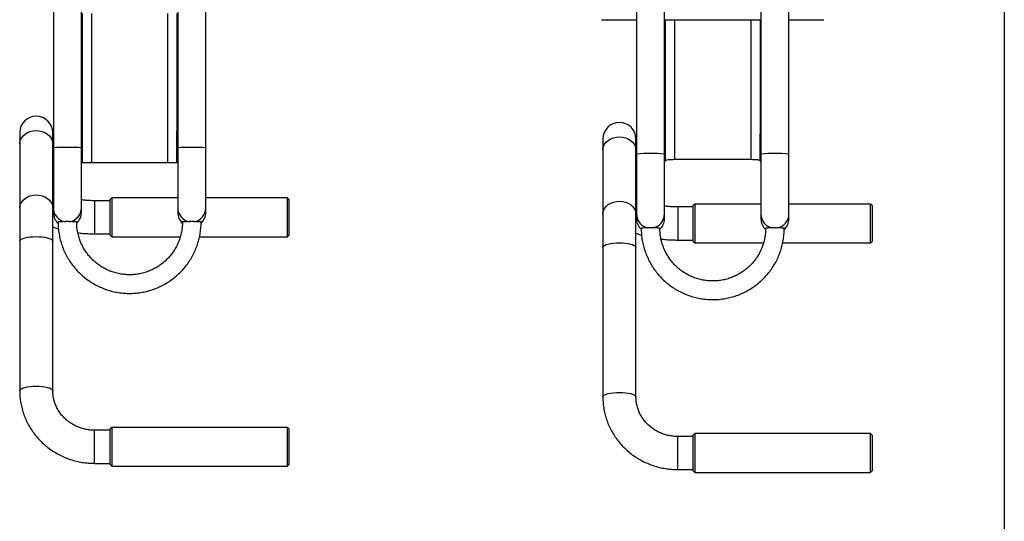
# Model space of a CAD drawing. Units: millimetres. Extents: x 1091 to 4285, y -1716 to 2231.
# Drawn here: x 3555 to 4188, y 149 to 471 of the extents above; entities that cross this region are included whole.
import ezdxf
from ezdxf.lldxf.tags import DXFTag

# ---------------------------------------------------------------- set-up
doc = ezdxf.new("R2010")
doc.units = ezdxf.units.MM
doc.layers.add('Default', color=7, linetype='Continuous')
tags = doc.linetypes.add('HIDDEN2', pattern=[4.7625, 3.175, -1.5875]).pattern_tags.tags
tags[6:7] = [DXFTag(74, 4), DXFTag(75, 0), DXFTag(340, '0'), DXFTag(46, 0.0), DXFTag(50, 0.0), DXFTag(44, 0.0), DXFTag(45, 0.0)]
tags[4:5] = [DXFTag(74, 4), DXFTag(75, 0), DXFTag(340, '0'), DXFTag(46, 0.0), DXFTag(50, 0.0), DXFTag(44, 0.0), DXFTag(45, 0.0)]

# ---------------------------------------------------------------- blocks, each defined once
blk = doc.blocks.new('SE171')
at = {"color": 7, "linetype": 'Continuous'}
for p, q in [((3559.96, 398.72), (3561.72, 399.43)), ((3561.72, 399.43), (3563.61, 399.86)), ((3563.61, 399.86), (3565.57, 400.01)), ((3565.57, 400.01), (3567.52, 399.86)), ((3567.52, 399.86), (3569.41, 399.43)), ((3569.41, 399.43), (3571.17, 398.72)), ((3554.96, 392.21), (3555.32, 393.77)), ((3555.32, 393.77), (3556.03, 395.25)), ((3556.03, 395.25), (3557.07, 396.6)), ((3557.07, 396.6), (3558.39, 397.77)), ((3558.39, 397.77), (3559.96, 398.72)), ((3571.17, 398.72), (3572.74, 397.77)), ((3572.74, 397.77), (3574.07, 396.6)), ((3574.07, 396.6), (3575.1, 395.25)), ((3575.1, 395.25), (3575.81, 393.77)), ((3575.81, 393.77), (3576.17, 392.21)), ((3554.92, 391.42), (3554.96, 392.21)), ((3576.17, 392.21), (3576.22, 391.42))]:
    blk.add_line(p, q, dxfattribs=at)
blk = doc.blocks.new('SE170')
blk.add_blockref('SE171', (0, 0))
blk = doc.blocks.new('SE173')
at = {"color": 7, "linetype": 'Continuous'}
for p, q in [((3556.03, 353.87), (3557.07, 355.22)), ((3557.07, 355.22), (3558.39, 356.39)), ((3558.39, 356.39), (3559.96, 357.35)), ((3559.96, 357.35), (3561.72, 358.05)), ((3561.72, 358.05), (3563.61, 358.49)), ((3563.61, 358.49), (3565.57, 358.63)), ((3565.57, 358.63), (3567.52, 358.49)), ((3567.52, 358.49), (3569.41, 358.05)), ((3569.41, 358.05), (3571.17, 357.35)), ((3571.17, 357.35), (3572.74, 356.39)), ((3572.74, 356.39), (3574.07, 355.22)), ((3574.07, 355.22), (3575.1, 353.87)), ((3554.92, 350.04), (3554.96, 350.84)), ((3554.96, 350.84), (3555.32, 352.39)), ((3555.32, 352.39), (3556.03, 353.87)), ((3575.1, 353.87), (3575.81, 352.39)), ((3575.81, 352.39), (3576.17, 350.84)), ((3576.17, 350.84), (3576.22, 350.04))]:
    blk.add_line(p, q, dxfattribs=at)
blk = doc.blocks.new('SE172')
blk.add_blockref('SE173', (0, 0))
blk = doc.blocks.new('SE175')
at = {"color": 7, "linetype": 'Continuous'}
for p, q in [((3554.96, 329.18), (3555.32, 329.71)), ((3555.32, 329.71), (3556.03, 330.2)), ((3556.03, 330.2), (3557.07, 330.66)), ((3557.07, 330.66), (3558.39, 331.05)), ((3558.39, 331.05), (3559.96, 331.37)), ((3559.96, 331.37), (3561.72, 331.61)), ((3561.72, 331.61), (3563.61, 331.76)), ((3563.61, 331.76), (3565.57, 331.81)), ((3565.57, 331.81), (3567.52, 331.76)), ((3567.52, 331.76), (3569.41, 331.61)), ((3569.41, 331.61), (3571.17, 331.37)), ((3571.17, 331.37), (3572.74, 331.05)), ((3572.74, 331.05), (3574.07, 330.66)), ((3574.07, 330.66), (3575.1, 330.2)), ((3575.1, 330.2), (3575.81, 329.71)), ((3575.81, 329.71), (3576.17, 329.18)), ((3554.92, 328.91), (3554.96, 329.18)), ((3576.17, 329.18), (3576.22, 328.91))]:
    blk.add_line(p, q, dxfattribs=at)
blk = doc.blocks.new('SE174')
blk.add_blockref('SE175', (0, 0))
blk = doc.blocks.new('SE177')
at = {"color": 7, "linetype": 'Continuous'}
for p, q in [((3556.03, 233.97), (3557.07, 234.42)), ((3557.07, 234.42), (3558.39, 234.81)), ((3558.39, 234.81), (3559.96, 235.14)), ((3559.96, 235.14), (3561.72, 235.37)), ((3561.72, 235.37), (3563.61, 235.52)), ((3563.61, 235.52), (3565.57, 235.57)), ((3565.57, 235.57), (3567.52, 235.52)), ((3567.52, 235.52), (3569.41, 235.37)), ((3569.41, 235.37), (3571.17, 235.14)), ((3571.17, 235.14), (3572.74, 234.81)), ((3572.74, 234.81), (3574.07, 234.42)), ((3574.07, 234.42), (3575.1, 233.97)), ((3554.92, 232.68), (3554.96, 232.94)), ((3554.96, 232.94), (3555.32, 233.47)), ((3555.32, 233.47), (3556.03, 233.97)), ((3575.1, 233.97), (3575.81, 233.47)), ((3575.81, 233.47), (3576.17, 232.94)), ((3576.17, 232.94), (3576.22, 232.68))]:
    blk.add_line(p, q, dxfattribs=at)
blk = doc.blocks.new('SE176')
blk.add_blockref('SE177', (0, 0))
blk = doc.blocks.new('SE179')
at = {"color": 7, "linetype": 'Continuous'}
for p, q in [((3931.03, 391.25), (3932.07, 392.6)), ((3932.07, 392.6), (3933.39, 393.77)), ((3933.39, 393.77), (3934.96, 394.72)), ((3934.96, 394.72), (3936.72, 395.43)), ((3936.72, 395.43), (3938.61, 395.86)), ((3938.61, 395.86), (3940.57, 396.01)), ((3940.57, 396.01), (3942.52, 395.86)), ((3942.52, 395.86), (3944.41, 395.43)), ((3944.41, 395.43), (3946.17, 394.72)), ((3946.17, 394.72), (3947.74, 393.77)), ((3947.74, 393.77), (3949.07, 392.6)), ((3949.07, 392.6), (3950.1, 391.25)), ((3929.92, 387.42), (3929.96, 388.21)), ((3929.96, 388.21), (3930.32, 389.77)), ((3930.32, 389.77), (3931.03, 391.25)), ((3950.1, 391.25), (3950.81, 389.77)), ((3950.81, 389.77), (3951.17, 388.21)), ((3951.17, 388.21), (3951.22, 387.42))]:
    blk.add_line(p, q, dxfattribs=at)
blk = doc.blocks.new('SE178')
blk.add_blockref('SE179', (0, 0))
blk = doc.blocks.new('SE181')
at = {"color": 7, "linetype": 'Continuous'}
for p, q in [((3938.61, 354.49), (3940.57, 354.63)), ((3940.57, 354.63), (3942.52, 354.49)), ((3929.96, 346.84), (3930.32, 348.39)), ((3930.32, 348.39), (3931.03, 349.87)), ((3931.03, 349.87), (3932.07, 351.22)), ((3932.07, 351.22), (3933.39, 352.39)), ((3933.39, 352.39), (3934.96, 353.35)), ((3934.96, 353.35), (3936.72, 354.05)), ((3936.72, 354.05), (3938.61, 354.49)), ((3942.52, 354.49), (3944.41, 354.05)), ((3944.41, 354.05), (3946.17, 353.35)), ((3946.17, 353.35), (3947.74, 352.39)), ((3947.74, 352.39), (3949.07, 351.22)), ((3949.07, 351.22), (3950.1, 349.87)), ((3950.1, 349.87), (3950.81, 348.39)), ((3950.81, 348.39), (3951.17, 346.84)), ((3929.92, 346.04), (3929.96, 346.84)), ((3951.17, 346.84), (3951.22, 346.04))]:
    blk.add_line(p, q, dxfattribs=at)
blk = doc.blocks.new('SE180')
blk.add_blockref('SE181', (0, 0))
blk = doc.blocks.new('SE183')
at = {"color": 7, "linetype": 'Continuous'}
for p, q in [((3929.92, 324.91), (3929.96, 325.18)), ((3929.96, 325.18), (3930.32, 325.71)), ((3930.32, 325.71), (3931.03, 326.2)), ((3931.03, 326.2), (3932.07, 326.66)), ((3932.07, 326.66), (3933.39, 327.05)), ((3933.39, 327.05), (3934.96, 327.37)), ((3934.96, 327.37), (3936.72, 327.61)), ((3936.72, 327.61), (3938.61, 327.76)), ((3938.61, 327.76), (3940.57, 327.81)), ((3940.57, 327.81), (3942.52, 327.76)), ((3942.52, 327.76), (3944.41, 327.61)), ((3944.41, 327.61), (3946.17, 327.37)), ((3946.17, 327.37), (3947.74, 327.05)), ((3947.74, 327.05), (3949.07, 326.66)), ((3949.07, 326.66), (3950.1, 326.2)), ((3950.1, 326.2), (3950.81, 325.71)), ((3950.81, 325.71), (3951.17, 325.18)), ((3951.17, 325.18), (3951.22, 324.91))]:
    blk.add_line(p, q, dxfattribs=at)
blk = doc.blocks.new('SE182')
blk.add_blockref('SE183', (0, 0))
blk = doc.blocks.new('SE185')
at = {"color": 7, "linetype": 'Continuous'}
for p, q in [((3929.92, 228.68), (3929.96, 228.94)), ((3929.96, 228.94), (3930.32, 229.47)), ((3930.32, 229.47), (3931.03, 229.97)), ((3931.03, 229.97), (3932.07, 230.42)), ((3932.07, 230.42), (3933.39, 230.81)), ((3933.39, 230.81), (3934.96, 231.14)), ((3934.96, 231.14), (3936.72, 231.37)), ((3936.72, 231.37), (3938.61, 231.52)), ((3938.61, 231.52), (3940.57, 231.57)), ((3940.57, 231.57), (3942.52, 231.52)), ((3942.52, 231.52), (3944.41, 231.37)), ((3944.41, 231.37), (3946.17, 231.14)), ((3946.17, 231.14), (3947.74, 230.81)), ((3947.74, 230.81), (3949.07, 230.42)), ((3949.07, 230.42), (3950.1, 229.97)), ((3950.1, 229.97), (3950.81, 229.47)), ((3950.81, 229.47), (3951.17, 228.94)), ((3951.17, 228.94), (3951.22, 228.68))]:
    blk.add_line(p, q, dxfattribs=at)
blk = doc.blocks.new('SE184')
blk.add_blockref('SE185', (0, 0))
blk = doc.blocks.new('SE203')
at = {"color": 7, "linetype": 'Continuous'}
for p, q in [((3970.07, 380.83), (3970.18, 380.97)), ((3970.18, 380.97), (3970.52, 381.1)), ((3970.52, 381.1), (3971.08, 381.23)), ((3971.08, 381.23), (3971.82, 381.34)), ((3971.82, 381.34), (3972.73, 381.43)), ((3972.73, 381.43), (3973.77, 381.5)), ((3973.77, 381.5), (3974.9, 381.54)), ((3974.9, 381.54), (3976.07, 381.56))]:
    blk.add_line(p, q, dxfattribs=at)
blk = doc.blocks.new('SE202')
blk.add_blockref('SE203', (0, 0))
blk = doc.blocks.new('SE207')
at = {"color": 7, "linetype": 'Continuous'}
for p, q in [((4025.07, 381.56), (4026.24, 381.54)), ((4026.24, 381.54), (4027.36, 381.5)), ((4027.36, 381.5), (4028.4, 381.43)), ((4028.4, 381.43), (4029.31, 381.34)), ((4029.31, 381.34), (4030.06, 381.23)), ((4030.06, 381.23), (4030.61, 381.1)), ((4030.61, 381.1), (4030.95, 380.97)), ((4030.95, 380.97), (4031.07, 380.83))]:
    blk.add_line(p, q, dxfattribs=at)
blk = doc.blocks.new('SE206')
blk.add_blockref('SE207', (0, 0))
blk = doc.blocks.new('SE1')
at = {"color": 7, "linetype": 'Continuous'}
for p, q in [((3576.57, 528.88), (3576.57, 388.95)), ((3594.57, 388.95), (3594.57, 528.88)), ((3656.57, 528.88), (3656.57, 388.95)), ((3674.57, 388.95), (3674.57, 528.88)), ((3951.57, 524.88), (3951.57, 384.95)), ((3969.57, 384.95), (3969.57, 524.88)), ((4031.57, 524.88), (4031.57, 384.95)), ((4049.57, 384.95), (4049.57, 524.88)), ((3595.07, 475.29), (3595.07, 399.5)), ((3601.07, 475.29), (3601.07, 379.5)), ((3650.07, 475.29), (3650.07, 379.5)), ((3656.07, 475.29), (3656.07, 399.5)), ((3933.07, 471.29), (3951.57, 471.29)), ((3969.57, 471.29), (4031.57, 471.29)), ((3970.07, 471.29), (3970.07, 397.87)), ((3976.07, 471.29), (3976.07, 381.56)), ((4025.07, 471.29), (4025.07, 381.56)), ((4031.07, 471.29), (4031.07, 397.87)), ((4049.57, 471.29), (4068.07, 471.29)), ((3594.57, 399.5), (3595.07, 399.5)), ((3595.07, 399.5), (3595.07, 379.5)), ((3656.07, 399.5), (3656.57, 399.5)), ((3656.07, 379.5), (3656.07, 399.5)), ((3554.92, 398.67), (3554.92, 391.42)), ((3576.22, 391.42), (3576.22, 398.67)), ((3929.92, 394.67), (3929.92, 387.42)), ((3951.22, 387.42), (3951.22, 394.67)), ((3969.57, 397.87), (3970.07, 397.87)), ((3970.07, 397.87), (3970.07, 380.31)), ((4031.07, 397.87), (4031.57, 397.87)), ((4031.07, 380.31), (4031.07, 397.87)), ((3554.92, 391.42), (3554.92, 350.04)), ((3576.22, 350.04), (3576.22, 391.42)), ((3576.57, 388.95), (3576.57, 350.31)), ((3594.57, 350.31), (3594.57, 388.95)), ((3656.57, 388.95), (3656.57, 350.31)), ((3674.57, 350.31), (3674.57, 388.95)), ((3929.92, 387.42), (3929.92, 346.04)), ((3951.22, 346.04), (3951.22, 387.42)), ((3951.57, 384.95), (3951.57, 346.31)), ((3969.57, 346.31), (3969.57, 384.95)), ((3969.57, 380.31), (3970.07, 380.31)), ((3976.07, 381.56), (4025.07, 381.56)), ((4031.07, 380.31), (4031.57, 380.31)), ((4031.57, 384.95), (4031.57, 346.31)), ((4049.57, 346.31), (4049.57, 384.95)), ((3595.07, 379.5), (3594.57, 379.5)), ((3595.07, 379.5), (3601.07, 379.5)), ((3601.07, 379.5), (3650.07, 379.5)), ((3650.07, 379.5), (3656.07, 379.5)), ((3656.57, 379.5), (3656.07, 379.5)), ((3603.07, 354.92), (3603.07, 334.85)), ((3613.07, 354.92), (3603.07, 354.92)), ((3614.07, 356.77), (3613.07, 355.77)), ((3613.07, 332.77), (3613.07, 355.77)), ((3614.07, 356.77), (3614.07, 331.77)), ((3656.57, 356.77), (3614.07, 356.77)), ((3727.07, 356.77), (3674.57, 356.77)), ((3727.07, 331.77), (3727.07, 356.77)), ((3728.07, 355.77), (3727.07, 356.77)), ((3728.07, 355.77), (3728.07, 332.77)), ((3554.92, 350.04), (3554.92, 328.91)), ((3576.22, 328.91), (3576.22, 350.04)), ((3576.57, 350.31), (3576.57, 347.23)), ((3594.57, 347.23), (3594.57, 350.31)), ((3656.57, 350.31), (3656.57, 347.23)), ((3674.57, 347.23), (3674.57, 350.31)), ((3978.07, 350.92), (3978.07, 330.85)), ((3988.07, 350.92), (3978.07, 350.92)), ((3989.07, 352.77), (3988.07, 351.77)), ((3988.07, 328.77), (3988.07, 351.77)), ((3989.07, 352.77), (3989.07, 327.77)), ((4031.57, 352.77), (3989.07, 352.77)), ((4102.07, 352.77), (4049.57, 352.77)), ((4102.07, 327.77), (4102.07, 352.77)), ((4103.07, 351.77), (4102.07, 352.77)), ((4103.07, 351.77), (4103.07, 328.77)), ((3576.57, 347.23), (3576.57, 347.21)), ((3594.57, 347.21), (3594.57, 347.23)), ((3656.57, 347.23), (3656.57, 347.21)), ((3674.57, 347.21), (3674.57, 347.23)), ((3929.92, 346.04), (3929.92, 324.91)), ((3951.22, 324.91), (3951.22, 346.04)), ((3951.57, 346.31), (3951.57, 343.23)), ((3951.57, 343.23), (3951.57, 343.21)), ((3969.57, 343.23), (3969.57, 346.31)), ((3969.57, 343.21), (3969.57, 343.23)), ((4031.57, 346.31), (4031.57, 343.23)), ((4031.57, 343.23), (4031.57, 343.21)), ((4049.57, 343.23), (4049.57, 346.31)), ((4049.57, 343.21), (4049.57, 343.23)), ((3603.07, 334.85), (3603.07, 333.62)), ((3603.07, 333.62), (3613.07, 333.62)), ((3613.07, 332.77), (3614.07, 331.77)), ((3614.07, 331.77), (3658.18, 331.77)), ((3670.56, 331.77), (3727.07, 331.77)), ((3727.07, 331.77), (3728.07, 332.77)), ((3978.07, 330.85), (3978.07, 329.62)), ((3978.07, 329.62), (3988.07, 329.62)), ((3554.92, 328.91), (3554.92, 232.68)), ((3576.22, 232.68), (3576.22, 328.91)), ((3929.92, 324.91), (3929.92, 228.68)), ((3951.22, 228.68), (3951.22, 324.91)), ((3988.07, 328.77), (3989.07, 327.77)), ((3989.07, 327.77), (4033.18, 327.77)), ((4045.56, 327.77), (4102.07, 327.77)), ((4102.07, 327.77), (4103.07, 328.77)), ((3614.07, 209.09), (3613.07, 208.09)), ((3614.07, 209.09), (3614.07, 184.09)), ((3727.07, 209.09), (3614.07, 209.09)), ((3727.07, 184.09), (3727.07, 209.09)), ((3728.07, 208.09), (3727.07, 209.09)), ((3603.07, 185.94), (3603.07, 207.24)), ((3613.07, 207.24), (3603.07, 207.24)), ((3613.07, 185.09), (3613.07, 208.09)), ((3728.07, 208.09), (3728.07, 185.09)), ((3978.07, 181.94), (3978.07, 203.24)), ((3988.07, 203.24), (3978.07, 203.24)), ((3989.07, 205.09), (3988.07, 204.09)), ((3988.07, 181.09), (3988.07, 204.09)), ((3989.07, 205.09), (3989.07, 180.09)), ((4102.07, 205.09), (3989.07, 205.09)), ((4102.07, 180.09), (4102.07, 205.09)), ((4103.07, 204.09), (4102.07, 205.09)), ((4103.07, 204.09), (4103.07, 181.09)), ((3603.07, 185.94), (3613.07, 185.94)), ((3613.07, 185.09), (3614.07, 184.09)), ((3614.07, 184.09), (3727.07, 184.09)), ((3727.07, 184.09), (3728.07, 185.09)), ((3978.07, 181.94), (3988.07, 181.94)), ((3988.07, 181.09), (3989.07, 180.09)), ((3989.07, 180.09), (4102.07, 180.09)), ((4102.07, 180.09), (4103.07, 181.09))]:
    blk.add_line(p, q, dxfattribs=at)
for centre, radius, start, end in [((3932.07, 503.83), 32.56, 264.7119, 271.75825), ((4069.07, 503.83), 32.56, 268.24175, 275.2881), ((3565.57, 398.67), 10.65, 0, 180), ((3940.57, 394.67), 10.65, 0, 180), ((3583.24, 318.47), 70.79, 88.11873, 95.41112), ((3587.89, 318.47), 70.79, 84.58888, 91.88127), ((3663.24, 318.47), 70.79, 88.11873, 95.41112), ((3667.89, 318.47), 70.79, 84.58888, 91.88127), ((3958.24, 314.47), 70.79, 88.11873, 95.41112), ((3962.89, 314.47), 70.79, 84.58888, 91.88127), ((4038.24, 314.47), 70.79, 88.11873, 95.41112), ((4042.89, 314.47), 70.79, 84.58888, 91.88127), ((3585.56, 350.31), 9, 180.01166, 260.73412), ((3585.57, 350.31), 9, 279.26588, 359.98834), ((3665.56, 350.31), 9, 180.01166, 260.73415), ((3665.57, 350.31), 9, 279.26585, 359.98834), ((3585.56, 347.23), 8.99, 180.00355, 228.16375), ((3585.57, 347.21), 9, 180, 227.95264), ((3585.57, 347.23), 8.99, 312.29376, 359.99707), ((3585.57, 347.21), 9, 312.37278, 0), ((3665.56, 347.23), 8.99, 180.00352, 227.92243), ((3665.57, 347.21), 9, 180, 227.71718), ((3665.57, 347.23), 8.99, 312.14249, 359.99705), ((3665.57, 347.21), 9, 312.21689, 0), ((3960.56, 346.31), 9, 180.01166, 260.73416), ((3960.56, 343.23), 8.99, 180.00355, 228.16375), ((3960.57, 343.21), 9, 180, 227.95264), ((3960.57, 346.31), 9, 279.26584, 359.98834), ((3960.57, 343.23), 8.99, 312.29376, 359.99707), ((3960.57, 343.21), 9, 312.37278, 0), ((4040.56, 346.31), 9, 180.01166, 260.73416), ((4040.56, 343.23), 8.99, 180.00352, 227.92243), ((4040.57, 343.21), 9, 180, 227.71718), ((4040.57, 346.31), 9, 279.26584, 359.98834), ((4040.57, 343.23), 8.99, 312.14249, 359.99705), ((4040.57, 343.21), 9, 312.21689, 0), ((3585.57, 268.17), 73.33, 85.3061, 94.69323), ((3665.57, 268.18), 73.32, 85.30664, 94.69413), ((3960.57, 264.17), 73.33, 85.3061, 94.69323), ((4040.57, 264.18), 73.32, 85.30664, 94.69413)]:
    blk.add_arc(centre, radius, start, end, dxfattribs=at)
for points, knots in [([(3576.57, 361.94), (3576.44, 362.08), (3576.27, 362.25), (3576.23, 362.32), (3576.22, 362.33)], [0, 0, 0, 0, 0.792461, 1, 1, 1, 1]), ([(3603.07, 354.92), (3602.54, 354.93), (3601.01, 354.94), (3598.49, 355.06), (3596.16, 355.24), (3594.89, 355.42), (3594.57, 355.47)], [0, 0, 0, 0, 0.181774, 0.532079, 0.881709, 1, 1, 1, 1]), ([(3951.57, 357.94), (3951.44, 358.08), (3951.27, 358.25), (3951.23, 358.32), (3951.22, 358.33)], [0, 0, 0, 0, 0.792461, 1, 1, 1, 1]), ([(3978.07, 350.92), (3977.54, 350.93), (3976.01, 350.94), (3973.49, 351.06), (3971.16, 351.24), (3969.89, 351.42), (3969.57, 351.47)], [0, 0, 0, 0, 0.181774, 0.532079, 0.881709, 1, 1, 1, 1]), ([(3576.22, 338.04), (3576.93, 337.77), (3578.09, 337.33), (3579.33, 336.98), (3579.82, 336.85)], [0, 0, 0, 0, 0.613176, 1, 1, 1, 1]), ([(3579.57, 341.25), (3579.58, 340.54), (3579.6, 338.55), (3579.9, 335.3), (3580.55, 331.55), (3581.51, 327.85), (3582.77, 324.25), (3584.32, 320.77), (3586.16, 317.43), (3588.27, 314.25), (3590.64, 311.25), (3593.24, 308.47), (3596.07, 305.9), (3599.1, 303.58), (3602.31, 301.52), (3605.68, 299.73), (3609.19, 298.23), (3612.81, 297.02), (3616.51, 296.12), (3620.28, 295.52), (3624.09, 295.24), (3627.91, 295.28), (3631.71, 295.63), (3635.46, 296.3), (3639.15, 297.27), (3642.75, 298.55), (3646.23, 300.11), (3649.57, 301.97), (3652.74, 304.09), (3655.72, 306.46), (3658.5, 309.08), (3661.05, 311.91), (3663.36, 314.95), (3665.41, 318.17), (3667.19, 321.55), (3668.68, 325.06), (3669.87, 328.68), (3670.76, 332.39), (3671.33, 336.16), (3671.55, 339.13), (3671.56, 340.83), (3671.57, 341.25)], [0, 0, 0, 0, 0.014875, 0.041253, 0.067637, 0.094021, 0.120405, 0.146789, 0.173173, 0.199558, 0.225942, 0.252326, 0.278711, 0.305096, 0.331481, 0.357866, 0.384252, 0.410637, 0.437023, 0.463409, 0.489795, 0.516181, 0.542567, 0.568953, 0.595339, 0.621725, 0.648111, 0.674497, 0.700883, 0.727268, 0.753653, 0.780039, 0.806424, 0.832808, 0.859193, 0.885577, 0.911962, 0.938346, 0.96473, 0.991114, 1, 1, 1, 1]), ([(3659.57, 341.25), (3659.56, 340.72), (3659.54, 339.1), (3659.27, 336.4), (3658.65, 333.18), (3657.72, 330.03), (3656.49, 326.99), (3654.97, 324.08), (3653.18, 321.33), (3651.13, 318.77), (3648.85, 316.41), (3646.34, 314.29), (3643.65, 312.42), (3640.79, 310.81), (3637.79, 309.49), (3634.67, 308.46), (3631.47, 307.74), (3628.21, 307.32), (3624.93, 307.23), (3621.66, 307.45), (3618.42, 307.98), (3615.25, 308.82), (3612.17, 309.96), (3609.22, 311.4), (3606.42, 313.11), (3603.8, 315.08), (3601.38, 317.3), (3599.18, 319.74), (3597.23, 322.38), (3595.55, 325.19), (3594.14, 328.15), (3593.02, 331.24), (3592.21, 334.42), (3591.71, 337.6), (3591.57, 339.89), (3591.57, 341.09), (3591.57, 341.25)], [0, 0, 0, 0, 0.014875, 0.04556, 0.076254, 0.106948, 0.137642, 0.168336, 0.199029, 0.229722, 0.260414, 0.291106, 0.321798, 0.352489, 0.38318, 0.41387, 0.44456, 0.47525, 0.505939, 0.536629, 0.567319, 0.598008, 0.628698, 0.659388, 0.690078, 0.720768, 0.751459, 0.782151, 0.812843, 0.843535, 0.874227, 0.90492, 0.935614, 0.966308, 0.99539, 1, 1, 1, 1]), ([(3954.57, 337.25), (3954.58, 336.54), (3954.6, 334.55), (3954.9, 331.3), (3955.55, 327.55), (3956.51, 323.85), (3957.77, 320.25), (3959.32, 316.77), (3961.16, 313.43), (3963.27, 310.25), (3965.64, 307.25), (3968.24, 304.47), (3971.07, 301.9), (3974.1, 299.58), (3977.31, 297.52), (3980.68, 295.73), (3984.19, 294.23), (3987.81, 293.02), (3991.51, 292.12), (3995.28, 291.52), (3999.09, 291.24), (4002.91, 291.28), (4006.71, 291.63), (4010.46, 292.3), (4014.15, 293.27), (4017.75, 294.55), (4021.23, 296.11), (4024.57, 297.97), (4027.74, 300.09), (4030.72, 302.46), (4033.5, 305.08), (4036.05, 307.91), (4038.36, 310.95), (4040.41, 314.17), (4042.19, 317.55), (4043.68, 321.06), (4044.87, 324.68), (4045.76, 328.39), (4046.33, 332.16), (4046.55, 335.13), (4046.56, 336.83), (4046.57, 337.25)], [0, 0, 0, 0, 0.014875, 0.041253, 0.067637, 0.094021, 0.120405, 0.146789, 0.173173, 0.199558, 0.225942, 0.252326, 0.278711, 0.305096, 0.331481, 0.357866, 0.384252, 0.410637, 0.437023, 0.463409, 0.489795, 0.516181, 0.542567, 0.568953, 0.595339, 0.621725, 0.648111, 0.674497, 0.700883, 0.727268, 0.753653, 0.780039, 0.806424, 0.832808, 0.859193, 0.885577, 0.911962, 0.938346, 0.96473, 0.991114, 1, 1, 1, 1]), ([(4034.57, 337.25), (4034.56, 336.72), (4034.54, 335.1), (4034.27, 332.4), (4033.65, 329.18), (4032.72, 326.03), (4031.49, 322.99), (4029.97, 320.08), (4028.18, 317.33), (4026.13, 314.77), (4023.85, 312.41), (4021.34, 310.29), (4018.65, 308.42), (4015.79, 306.81), (4012.79, 305.49), (4009.67, 304.46), (4006.47, 303.74), (4003.21, 303.32), (3999.93, 303.23), (3996.66, 303.45), (3993.42, 303.98), (3990.25, 304.82), (3987.17, 305.96), (3984.22, 307.4), (3981.42, 309.11), (3978.8, 311.08), (3976.38, 313.3), (3974.18, 315.74), (3972.23, 318.38), (3970.55, 321.19), (3969.14, 324.15), (3968.02, 327.24), (3967.21, 330.42), (3966.71, 333.6), (3966.57, 335.89), (3966.57, 337.09), (3966.57, 337.25)], [0, 0, 0, 0, 0.014875, 0.04556, 0.076254, 0.106948, 0.137642, 0.168336, 0.199029, 0.229722, 0.260414, 0.291106, 0.321798, 0.352489, 0.38318, 0.41387, 0.44456, 0.47525, 0.505939, 0.536629, 0.567319, 0.598008, 0.628698, 0.659388, 0.690078, 0.720768, 0.751459, 0.782151, 0.812843, 0.843535, 0.874227, 0.90492, 0.935614, 0.966308, 0.99539, 1, 1, 1, 1]), ([(3592.3, 334.28), (3592.48, 334.25), (3593.9, 334.05), (3596.64, 333.84), (3600.05, 333.65), (3602.2, 333.63), (3603.07, 333.62)], [0, 0, 0, 0, 0.052321, 0.40721, 0.761057, 1, 1, 1, 1]), ([(3951.22, 334.04), (3951.93, 333.77), (3953.09, 333.33), (3954.33, 332.98), (3954.82, 332.85)], [0, 0, 0, 0, 0.613176, 1, 1, 1, 1]), ([(3967.3, 330.28), (3967.48, 330.25), (3968.9, 330.05), (3971.64, 329.84), (3975.05, 329.65), (3977.2, 329.63), (3978.07, 329.62)], [0, 0, 0, 0, 0.052321, 0.40721, 0.761057, 1, 1, 1, 1]), ([(3554.92, 232.68), (3554.93, 231.92), (3554.96, 229.9), (3555.27, 226.63), (3555.93, 222.89), (3556.9, 219.22), (3558.17, 215.64), (3559.74, 212.17), (3561.59, 208.84), (3563.71, 205.66), (3566.09, 202.66), (3568.71, 199.85), (3571.56, 197.26), (3574.62, 194.9), (3577.87, 192.79), (3581.28, 190.94), (3584.83, 189.36), (3588.51, 188.07), (3592.29, 187.07), (3596.13, 186.38), (3599.74, 186), (3602.05, 185.96), (3603.07, 185.94)], [0, 0, 0, 0, 0.030882, 0.082265, 0.133653, 0.185046, 0.236452, 0.287877, 0.339329, 0.390812, 0.442332, 0.493891, 0.545491, 0.597134, 0.648817, 0.700541, 0.752302, 0.804097, 0.855923, 0.907776, 0.95965, 1, 1, 1, 1]), ([(3603.07, 207.24), (3602.63, 207.24), (3601.23, 207.26), (3598.87, 207.5), (3596.05, 208.07), (3593.3, 208.93), (3590.67, 210.06), (3588.18, 211.45), (3585.87, 213.08), (3583.75, 214.94), (3581.85, 217.01), (3580.2, 219.25), (3578.81, 221.66), (3577.7, 224.19), (3576.88, 226.83), (3576.38, 229.49), (3576.22, 231.45), (3576.22, 232.5), (3576.22, 232.68)], [0, 0, 0, 0, 0.030859, 0.098603, 0.166372, 0.234169, 0.302026, 0.369979, 0.438061, 0.506306, 0.574745, 0.643404, 0.712303, 0.781448, 0.850832, 0.920427, 0.986639, 1, 1, 1, 1]), ([(3929.92, 228.68), (3929.93, 227.92), (3929.96, 225.9), (3930.27, 222.63), (3930.93, 218.89), (3931.9, 215.22), (3933.17, 211.64), (3934.74, 208.17), (3936.59, 204.84), (3938.71, 201.66), (3941.09, 198.66), (3943.71, 195.85), (3946.56, 193.26), (3949.62, 190.9), (3952.87, 188.79), (3956.28, 186.94), (3959.83, 185.36), (3963.51, 184.07), (3967.29, 183.07), (3971.13, 182.38), (3974.74, 182), (3977.05, 181.96), (3978.07, 181.94)], [0, 0, 0, 0, 0.030882, 0.082265, 0.133653, 0.185046, 0.236452, 0.287877, 0.339329, 0.390812, 0.442332, 0.493891, 0.545491, 0.597134, 0.648817, 0.700541, 0.752302, 0.804097, 0.855923, 0.907776, 0.95965, 1, 1, 1, 1]), ([(3978.07, 203.24), (3977.63, 203.24), (3976.23, 203.26), (3973.87, 203.5), (3971.05, 204.07), (3968.3, 204.93), (3965.67, 206.06), (3963.18, 207.45), (3960.87, 209.08), (3958.75, 210.94), (3956.85, 213.01), (3955.2, 215.25), (3953.81, 217.66), (3952.7, 220.19), (3951.88, 222.83), (3951.38, 225.49), (3951.22, 227.45), (3951.22, 228.5), (3951.22, 228.68)], [0, 0, 0, 0, 0.030859, 0.098603, 0.166372, 0.234169, 0.302026, 0.369979, 0.438061, 0.506306, 0.574745, 0.643404, 0.712303, 0.781448, 0.850832, 0.920427, 0.986639, 1, 1, 1, 1])]:
    blk.add_open_spline(points, degree=3, knots=knots, dxfattribs=at)
at = {"layer": 'Default', "color": 7, "linetype": 'HIDDEN2'}
blk.add_line((4188.07, 649.5), (4188.07, -1715.5), dxfattribs=at)
for name in ['SE170', 'SE178', 'SE202', 'SE206', 'SE172', 'SE180', 'SE174', 'SE182', 'SE176', 'SE184']:
    blk.add_blockref(name, (0, 0))
blk = doc.blocks.new('SE')
at = {"layer": 'Default'}
blk.add_blockref('SE1', (0, 0), dxfattribs=at)

msp = doc.modelspace()

# ---------------------------------------------------------------- block references
msp.add_blockref('SE', (0, 0))

doc.saveas('drawing.dxf')
